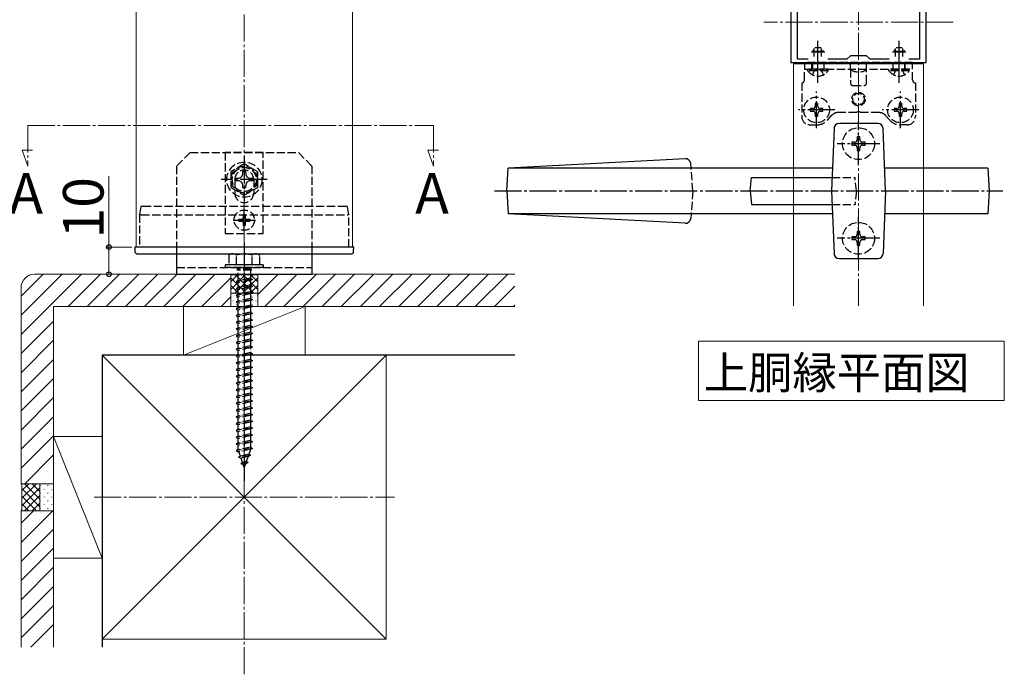
# Model space of a CAD drawing. Extents: x 175 to 1925, y 210 to 2805.
# Drawn here: x 997 to 1361, y 1417 to 1659 of the extents above; entities that cross this region are included whole.
import ezdxf

# ---------------------------------------------------------------- set-up
doc = ezdxf.new("R2010")
doc.units = 0
doc.linetypes.add('YCENTER_1', pattern=[13, 10, -1, 1, -1])
doc.linetypes.add('YHIDDEN_1', pattern=[4, 3, -1])
for name, color, linetype, lineweight in [('USER1', 3, 'CONTINUOUS', 13), ('YKK_11', 7, 'CONTINUOUS', 30), ('YKK_12', 2, 'CONTINUOUS', 13), ('YKK_13', 4, 'CONTINUOUS', 30), ('YKK_D', 6, 'CONTINUOUS', 13), ('YSS_K', 3, 'CONTINUOUS', 13), ('YSS_KE', 3, 'CONTINUOUS', 30)]:
    doc.layers.add(name, color=color, linetype=linetype, lineweight=lineweight)
doc.styles.add('text-b', font='txt')

msp = doc.modelspace()

# ---------------------------------------------------------------- linework, layer by layer
at = {"layer": 'USER1'}
for p, q in [((1247.92, 1526.21), (1247.92, 1540.21)), ((1247.92, 1540.21), (1360.9, 1540.21)), ((1360.9, 1540.21), (1360.9, 1518.33)), ((1247.92, 1518.33), (1247.92, 1526.21)), ((1360.9, 1518.33), (1247.92, 1518.33))]:
    msp.add_line(p, q, dxfattribs=at)
at = {"layer": 'YKK_11', "linetype": 'ByBlock', "lineweight": -2, "ltscale": 0.5}
for p, q in [((1282.03, 1673.27), (1282.03, 1643.27)), ((1284.53, 1644.47), (1284.53, 1672.07)), ((1329.53, 1672.07), (1329.53, 1644.47)), ((1332.03, 1643.27), (1332.03, 1673.27)), ((1304.03, 1645.77), (1302.73, 1644.47)), ((1310.03, 1645.77), (1304.03, 1645.77)), ((1311.33, 1644.47), (1310.03, 1645.77)), ((1282.03, 1643.27), (1332.03, 1643.27)), ((1288.4, 1644.47), (1284.53, 1644.47)), ((1302.73, 1644.47), (1295.67, 1644.47)), ((1318.4, 1644.47), (1311.33, 1644.47)), ((1329.53, 1644.47), (1325.67, 1644.47))]:
    msp.add_line(p, q, dxfattribs=at)
at = {"layer": 'YKK_11', "ltscale": 0.5}
for p, q in [((1292.03, 1644.77), (1292.03, 1649.77)), ((1322.03, 1644.77), (1322.03, 1649.77)), ((1289.53, 1647.27), (1294.53, 1647.27)), ((1319.53, 1647.27), (1324.53, 1647.27))]:
    msp.add_line(p, q, dxfattribs=at)
at = {"layer": 'YKK_12'}
for p, q in [((1040, 1575), (1040, 1930)), ((1120, 1575), (1120, 1930)), ((1331.03, 1642.77), (1283.03, 1642.77)), ((1283.03, 1642.77), (1283.03, 1553.27)), ((1331.03, 1553.27), (1331.03, 1642.77)), ((1040, 1575), (1120.2, 1575))]:
    msp.add_line(p, q, dxfattribs=at)
at = {"layer": 'YKK_12', "linetype": 'YCENTER_1'}
for p, q in [((1342.03, 1658.27), (1272.03, 1658.27)), ((1000, 1620), (1000, 1605)), ((1000, 1620), (1150, 1620)), ((1150, 1620), (1150, 1605)), ((1000, 1605), (997.87, 1610.85)), ((997.87, 1610.85), (1001.77, 1610.85)), ((1150, 1605), (1147.87, 1610.85)), ((1147.87, 1610.85), (1151.77, 1610.85))]:
    msp.add_line(p, q, dxfattribs=at)
at = {"layer": 'YKK_13', "linetype": 'YHIDDEN_1'}
for p, q in [((1293.19, 1648.77), (1290.88, 1648.77)), ((1323.19, 1648.77), (1320.88, 1648.77)), ((1290.34, 1647.98), (1290.07, 1647.43)), ((1293.98, 1647.37), (1290.08, 1647.37)), ((1290.69, 1645.46), (1290.69, 1648.46)), ((1293.38, 1645.46), (1293.38, 1648.46)), ((1293.73, 1647.98), (1294, 1647.43)), ((1320.34, 1647.98), (1320.07, 1647.43)), ((1323.98, 1647.37), (1320.08, 1647.37)), ((1320.69, 1645.46), (1320.69, 1648.46)), ((1323.38, 1645.46), (1323.38, 1648.46)), ((1323.73, 1647.98), (1324, 1647.43)), ((1327.03, 1643.27), (1287.03, 1643.27)), ((1287.03, 1643.27), (1287.03, 1640.77)), ((1289.78, 1640.77), (1289.78, 1643.27)), ((1290.03, 1643.27), (1290.03, 1640.77)), ((1294.28, 1640.77), (1294.28, 1643.27)), ((1304.03, 1640.77), (1304.03, 1643.27)), ((1310.03, 1640.77), (1310.03, 1643.27)), ((1319.78, 1640.77), (1319.78, 1643.27)), ((1324.03, 1643.27), (1324.03, 1640.77)), ((1324.28, 1640.77), (1324.28, 1643.27)), ((1327.03, 1640.77), (1327.03, 1643.27)), ((1287.03, 1640.77), (1327.03, 1640.77)), ((1287.03, 1636.77), (1287.03, 1640.77)), ((1288.28, 1640.26), (1288.28, 1640.77)), ((1295.78, 1640.77), (1288.28, 1640.77)), ((1295.78, 1640.26), (1288.28, 1640.26)), ((1289.98, 1638.76), (1290.89, 1640.61)), ((1290.89, 1640.61), (1291.18, 1640.77)), ((1293.18, 1640.61), (1292.89, 1640.77)), ((1294.08, 1638.76), (1293.18, 1640.61)), ((1295.78, 1640.26), (1295.78, 1640.77)), ((1304.03, 1640.77), (1304.03, 1635.77)), ((1310.03, 1635.77), (1310.03, 1640.77)), ((1318.28, 1640.26), (1318.28, 1640.77)), ((1325.78, 1640.77), (1318.28, 1640.77)), ((1325.78, 1640.26), (1318.28, 1640.26)), ((1319.98, 1638.76), (1320.89, 1640.61)), ((1320.89, 1640.61), (1321.18, 1640.77)), ((1323.18, 1640.61), (1322.89, 1640.77)), ((1324.08, 1638.76), (1323.18, 1640.61)), ((1325.78, 1640.26), (1325.78, 1640.77)), ((1327.03, 1636.77), (1327.03, 1640.77)), ((1286.03, 1635.77), (1286.03, 1623.27)), ((1305.03, 1634.77), (1309.03, 1634.77)), ((1328.03, 1635.77), (1328.03, 1623.27)), ((1292, 1628.12), (1291.06, 1628.12)), ((1291.06, 1628.12), (1291.06, 1627.18)), ((1292, 1627.18), (1292, 1628.12)), ((1323, 1628.12), (1322.06, 1628.12)), ((1322.06, 1628.12), (1322.06, 1627.18)), ((1323, 1627.18), (1323, 1628.12)), ((1290.12, 1626.24), (1289.18, 1626.24)), ((1289.18, 1626.24), (1289.18, 1625.3)), ((1289.18, 1625.3), (1290.12, 1625.3)), ((1291.06, 1624.36), (1291.06, 1623.42)), ((1291.06, 1623.42), (1292, 1623.42)), ((1292, 1623.42), (1292, 1624.36)), ((1293.88, 1626.24), (1292.94, 1626.24)), ((1292.94, 1625.3), (1293.88, 1625.3)), ((1293.88, 1625.3), (1293.88, 1626.24)), ((1295.53, 1621.94), (1297.14, 1623.76)), ((1306.32, 1624.77), (1299.38, 1624.77)), ((1314.69, 1624.77), (1307.75, 1624.77)), ((1318.54, 1621.94), (1316.93, 1623.76)), ((1321.12, 1626.24), (1320.18, 1626.24)), ((1320.18, 1626.24), (1320.18, 1625.3)), ((1320.18, 1625.3), (1321.12, 1625.3)), ((1322.06, 1624.36), (1322.06, 1623.42)), ((1322.06, 1623.42), (1323, 1623.42)), ((1323, 1623.42), (1323, 1624.36)), ((1324.88, 1626.24), (1323.94, 1626.24)), ((1323.94, 1625.3), (1324.88, 1625.3)), ((1324.88, 1625.3), (1324.88, 1626.24)), ((1289.03, 1620.27), (1291.79, 1620.27)), ((1325.03, 1620.27), (1322.28, 1620.27)), ((1307.53, 1615.77), (1306.53, 1615.77)), ((1306.53, 1615.77), (1306.53, 1614.77)), ((1307.53, 1614.77), (1307.53, 1615.77)), ((1305.53, 1613.77), (1304.53, 1613.77)), ((1304.53, 1613.77), (1304.53, 1612.77)), ((1304.53, 1612.77), (1305.53, 1612.77)), ((1309.53, 1613.77), (1308.53, 1613.77)), ((1308.53, 1612.77), (1309.53, 1612.77)), ((1309.53, 1612.77), (1309.53, 1613.77)), ((1060, 1610), (1055, 1605)), ((1060, 1610), (1100, 1610)), ((1087, 1610), (1073, 1610)), ((1073, 1610), (1073, 1580)), ((1087, 1580), (1087, 1610)), ((1105, 1605), (1100, 1610)), ((1306.53, 1611.77), (1306.53, 1610.77)), ((1306.53, 1610.77), (1307.53, 1610.77)), ((1307.53, 1610.77), (1307.53, 1611.77)), ((1055, 1605), (1055, 1575)), ((1080, 1605.77), (1075, 1602.89)), ((1085, 1602.89), (1080, 1605.77)), ((1105, 1605), (1105, 1575)), ((1075, 1602.89), (1075, 1597.11)), ((1079.02, 1600.98), (1079.48, 1601.85)), ((1079.48, 1601.85), (1079.5, 1603.1)), ((1079.5, 1603.1), (1080.5, 1603.1)), ((1080.5, 1603.1), (1080.53, 1601.85)), ((1080.53, 1601.85), (1080.99, 1600.98)), ((1085, 1597.11), (1085, 1602.89)), ((1245.84, 1595.77), (1245.15, 1604.27)), ((1076.5, 1600), (1076.5, 1595)), ((1076.9, 1600.5), (1078.15, 1600.52)), ((1076.9, 1599.5), (1076.9, 1600.5)), ((1078.15, 1599.48), (1076.9, 1599.5)), ((1078.15, 1600.52), (1079.02, 1600.98)), ((1079.02, 1599.02), (1078.15, 1599.48)), ((1079.48, 1598.15), (1079.02, 1599.02)), ((1079.5, 1596.9), (1079.48, 1598.15)), ((1080.53, 1598.15), (1080.5, 1596.9)), ((1080.99, 1599.02), (1080.53, 1598.15)), ((1080.99, 1600.98), (1081.86, 1600.52)), ((1081.86, 1599.48), (1080.99, 1599.02)), ((1081.86, 1600.52), (1083.1, 1600.5)), ((1083.1, 1599.5), (1081.86, 1599.48)), ((1083.1, 1600.5), (1083.1, 1599.5)), ((1083.5, 1600), (1083.5, 1595)), ((1297.23, 1600.77), (1305.74, 1600.77)), ((1306.24, 1595.77), (1305.74, 1600.77)), ((1075, 1597.11), (1080, 1594.23)), ((1080.5, 1596.9), (1079.5, 1596.9)), ((1080, 1594.23), (1085, 1597.11)), ((1245.84, 1595.77), (1245.15, 1587.27)), ((1306.24, 1595.77), (1305.74, 1590.77)), ((1297.23, 1590.77), (1305.74, 1590.77)), ((1041.8, 1590), (1041.3, 1587)), ((1041.3, 1587), (1041.3, 1587)), ((1041.3, 1587), (1041.3, 1575)), ((1042.01, 1587), (1118.07, 1587)), ((1117.57, 1590), (1042.5, 1590)), ((1079.65, 1587.05), (1080.35, 1587.05)), ((1079.65, 1587.05), (1079.65, 1585.85)), ((1080.35, 1587.05), (1080.35, 1585.85)), ((1118.7, 1587), (1118.2, 1590)), ((1118.7, 1575), (1118.7, 1587)), ((1118.7, 1587), (1118.7, 1587)), ((1077.95, 1585.35), (1077.95, 1584.65)), ((1077.95, 1585.35), (1079.15, 1585.35)), ((1077.95, 1584.65), (1079.15, 1584.65)), ((1079.65, 1584.15), (1079.65, 1582.95)), ((1080.35, 1584.15), (1080.35, 1582.95)), ((1080.85, 1585.35), (1082.05, 1585.35)), ((1080.85, 1584.65), (1082.05, 1584.65)), ((1082.05, 1585.35), (1082.05, 1584.65)), ((1073, 1580), (1087, 1580)), ((1079.65, 1582.95), (1080.35, 1582.95)), ((1307.53, 1580.77), (1306.53, 1580.77)), ((1306.53, 1580.77), (1306.53, 1579.77)), ((1307.53, 1579.77), (1307.53, 1580.77)), ((1305.53, 1578.77), (1304.53, 1578.77)), ((1304.53, 1578.77), (1304.53, 1577.77)), ((1304.53, 1577.77), (1305.53, 1577.77)), ((1306.53, 1576.77), (1306.53, 1575.77)), ((1306.53, 1575.77), (1307.53, 1575.77)), ((1307.53, 1575.77), (1307.53, 1576.77)), ((1309.53, 1578.77), (1308.53, 1578.77)), ((1308.53, 1577.77), (1309.53, 1577.77)), ((1309.53, 1577.77), (1309.53, 1578.77)), ((1075, 1572.5), (1074.25, 1572.07)), ((1074.25, 1572.07), (1074.25, 1568.5)), ((1075, 1572.5), (1085, 1572.5)), ((1077.12, 1568.5), (1077.12, 1572.05)), ((1082.89, 1568.5), (1082.89, 1572.05)), ((1085, 1572.5), (1085.75, 1572.07)), ((1085.75, 1568.5), (1085.75, 1572.07)), ((1087, 1568.5), (1073, 1568.5)), ((1073, 1568.5), (1073, 1567.5)), ((1085.75, 1568.5), (1074.25, 1568.5)), ((1087, 1568.5), (1087, 1567.5)), ((1055, 1567.5), (1105, 1567.5)), ((1087, 1567.5), (1073, 1567.5)), ((1077.4, 1567), (1077.4, 1566.5)), ((1082.6, 1567), (1077.4, 1567)), ((1082.6, 1566.5), (1077.4, 1566.5)), ((1077.75, 1567.5), (1077.75, 1567)), ((1077.75, 1562.5), (1077.75, 1566.5)), ((1082.25, 1567.5), (1082.25, 1567)), ((1082.25, 1566.5), (1082.25, 1563.5)), ((1082.6, 1567), (1082.6, 1566.5)), ((1083, 1563), (1077, 1562.25)), ((1077.75, 1562.5), (1077, 1562.25)), ((1077, 1562.25), (1077.75, 1561.75)), ((1082.25, 1563.5), (1077.75, 1562.5)), ((1082.25, 1562.75), (1077.75, 1561.75)), ((1077.75, 1560), (1077.75, 1561.75)), ((1082.25, 1563.5), (1083, 1563)), ((1083, 1563), (1082.25, 1562.75)), ((1082.25, 1562.75), (1082.25, 1561)), ((1083, 1560.5), (1077, 1559.75)), ((1077.75, 1560), (1077, 1559.75)), ((1077, 1559.75), (1077.75, 1559.25)), ((1083, 1558), (1077, 1557.25)), ((1077.75, 1557.5), (1077, 1557.25)), ((1082.25, 1561), (1077.75, 1560)), ((1082.25, 1560.25), (1077.75, 1559.25)), ((1077.75, 1557.5), (1077.75, 1559.25)), ((1082.25, 1558.5), (1077.75, 1557.5)), ((1082.25, 1557.75), (1077.75, 1556.75)), ((1082.25, 1561), (1083, 1560.5)), ((1083, 1560.5), (1082.25, 1560.25)), ((1082.25, 1560.25), (1082.25, 1558.5)), ((1082.25, 1558.5), (1083, 1558)), ((1083, 1558), (1082.25, 1557.75)), ((1082.25, 1557.75), (1082.25, 1556)), ((1077, 1557.25), (1077.75, 1556.75)), ((1083, 1555.5), (1077, 1554.75)), ((1077.75, 1555), (1077, 1554.75)), ((1077, 1554.75), (1077.75, 1554.25)), ((1077.75, 1555), (1077.75, 1556.75)), ((1082.25, 1556), (1077.75, 1555)), ((1082.25, 1555.25), (1077.75, 1554.25)), ((1077.75, 1552.5), (1077.75, 1554.25)), ((1082.25, 1556), (1083, 1555.5)), ((1083, 1555.5), (1082.25, 1555.25)), ((1082.25, 1555.25), (1082.25, 1553.5)), ((1083, 1553), (1077, 1552.25)), ((1077.75, 1552.5), (1077, 1552.25)), ((1077, 1552.25), (1077.75, 1551.75)), ((1083, 1550.5), (1077, 1549.75)), ((1082.25, 1553.5), (1077.75, 1552.5)), ((1082.25, 1552.75), (1077.75, 1551.75)), ((1077.75, 1550), (1077.75, 1551.75)), ((1082.25, 1551), (1077.75, 1550)), ((1082.25, 1550.25), (1077.75, 1549.25)), ((1082.25, 1553.5), (1083, 1553)), ((1083, 1553), (1082.25, 1552.75)), ((1082.25, 1552.75), (1082.25, 1551)), ((1082.25, 1551), (1083, 1550.5)), ((1083, 1550.5), (1082.25, 1550.25)), ((1082.25, 1550.25), (1082.25, 1548.5)), ((1077.75, 1550), (1077, 1549.75)), ((1077, 1549.75), (1077.75, 1549.25)), ((1083, 1548), (1077, 1547.25)), ((1077.75, 1547.5), (1077, 1547.25)), ((1077, 1547.25), (1077.75, 1546.75)), ((1077.75, 1547.5), (1077.75, 1549.25)), ((1082.25, 1548.5), (1077.75, 1547.5)), ((1082.25, 1547.75), (1077.75, 1546.75)), ((1077.75, 1545), (1077.75, 1546.75)), ((1082.25, 1548.5), (1083, 1548)), ((1083, 1548), (1082.25, 1547.75)), ((1082.25, 1547.75), (1082.25, 1546)), ((1083, 1545.5), (1077, 1544.75)), ((1077.75, 1545), (1077, 1544.75)), ((1077, 1544.75), (1077.75, 1544.25)), ((1083, 1543), (1077, 1542.25)), ((1082.25, 1546), (1077.75, 1545)), ((1082.25, 1545.25), (1077.75, 1544.25)), ((1077.75, 1542.5), (1077.75, 1544.25)), ((1082.25, 1543.5), (1077.75, 1542.5)), ((1082.25, 1546), (1083, 1545.5)), ((1083, 1545.5), (1082.25, 1545.25)), ((1082.25, 1545.25), (1082.25, 1543.5)), ((1082.25, 1543.5), (1083, 1543)), ((1083, 1543), (1082.25, 1542.75)), ((1077.75, 1542.5), (1077, 1542.25)), ((1077, 1542.25), (1077.75, 1541.75)), ((1083, 1540.5), (1077, 1539.75)), ((1077.75, 1540), (1077, 1539.75)), ((1077, 1539.75), (1077.75, 1539.25)), ((1082.25, 1542.75), (1077.75, 1541.75)), ((1077.75, 1540), (1077.75, 1541.75)), ((1082.25, 1541), (1077.75, 1540)), ((1082.25, 1540.25), (1077.75, 1539.25)), ((1082.25, 1542.75), (1082.25, 1541)), ((1082.25, 1541), (1083, 1540.5)), ((1083, 1540.5), (1082.25, 1540.25)), ((1082.25, 1540.25), (1082.25, 1536)), ((1083, 1538), (1077, 1537.25)), ((1077.75, 1537.5), (1077, 1537.25)), ((1077, 1537.25), (1077.75, 1536.75)), ((1077.75, 1537.5), (1077.75, 1539.25)), ((1082.25, 1538.5), (1077.75, 1537.5)), ((1082.25, 1537.75), (1077.75, 1536.75)), ((1077.75, 1535), (1077.75, 1536.75)), ((1082.25, 1536), (1077.75, 1535)), ((1082.25, 1538.5), (1083, 1538)), ((1083, 1538), (1082.25, 1537.75)), ((1082.25, 1536), (1083, 1535.5)), ((1083, 1535.5), (1077, 1534.75)), ((1077.75, 1535), (1077, 1534.75)), ((1077, 1534.75), (1077.75, 1534.25)), ((1083, 1533), (1077, 1532.25)), ((1077.75, 1532.5), (1077, 1532.25)), ((1077, 1532.25), (1077.75, 1531.75)), ((1082.25, 1535.25), (1077.75, 1534.25)), ((1077.75, 1532.5), (1077.75, 1534.25)), ((1082.25, 1533.5), (1077.75, 1532.5)), ((1082.25, 1532.75), (1077.75, 1531.75)), ((1083, 1535.5), (1082.25, 1535.25)), ((1082.25, 1535.25), (1082.25, 1533.5)), ((1082.25, 1533.5), (1083, 1533)), ((1083, 1533), (1082.25, 1532.75)), ((1082.25, 1532.75), (1082.25, 1531)), ((1083, 1530.5), (1077, 1529.75)), ((1077.75, 1530), (1077, 1529.75)), ((1077, 1529.75), (1077.75, 1529.25)), ((1077.75, 1530), (1077.75, 1531.75)), ((1082.25, 1531), (1077.75, 1530)), ((1082.25, 1530.25), (1077.75, 1529.25)), ((1077.75, 1527.5), (1077.75, 1529.25)), ((1082.25, 1528.5), (1077.75, 1527.5)), ((1082.25, 1531), (1083, 1530.5)), ((1083, 1530.5), (1082.25, 1530.25)), ((1082.25, 1530.25), (1082.25, 1528.5)), ((1082.25, 1528.5), (1083, 1528)), ((1083, 1528), (1077, 1527.25)), ((1077.75, 1527.5), (1077, 1527.25)), ((1077, 1527.25), (1077.75, 1526.75)), ((1083, 1525.5), (1077, 1524.75)), ((1077.75, 1525), (1077, 1524.75)), ((1077, 1524.75), (1077.75, 1524.25)), ((1082.25, 1527.75), (1077.75, 1526.75)), ((1077.75, 1525), (1077.75, 1526.75)), ((1082.25, 1526), (1077.75, 1525)), ((1082.25, 1525.25), (1077.75, 1524.25)), ((1083, 1528), (1082.25, 1527.75)), ((1082.25, 1527.75), (1082.25, 1526)), ((1082.25, 1526), (1083, 1525.5)), ((1083, 1525.5), (1082.25, 1525.25)), ((1082.25, 1525.25), (1082.25, 1523.5)), ((1083, 1523), (1077, 1522.25)), ((1077.75, 1522.5), (1077, 1522.25)), ((1077, 1522.25), (1077.75, 1521.75)), ((1077.75, 1522.5), (1077.75, 1524.25)), ((1082.25, 1523.5), (1077.75, 1522.5)), ((1082.25, 1522.75), (1077.75, 1521.75)), ((1077.75, 1520), (1077.75, 1521.75)), ((1082.25, 1523.5), (1083, 1523)), ((1083, 1523), (1082.25, 1522.75)), ((1082.25, 1522.75), (1082.25, 1521)), ((1083, 1520.5), (1077, 1519.75)), ((1077.75, 1520), (1077, 1519.75)), ((1077, 1519.75), (1077.75, 1519.25)), ((1083, 1518), (1077, 1517.25)), ((1077.75, 1517.5), (1077, 1517.25)), ((1082.25, 1521), (1077.75, 1520)), ((1082.25, 1520.25), (1077.75, 1519.25)), ((1077.75, 1517.5), (1077.75, 1519.25)), ((1082.25, 1518.5), (1077.75, 1517.5)), ((1082.25, 1517.75), (1077.75, 1516.75)), ((1082.25, 1521), (1083, 1520.5)), ((1083, 1520.5), (1082.25, 1520.25)), ((1082.25, 1520.25), (1082.25, 1518.5)), ((1082.25, 1518.5), (1083, 1518)), ((1083, 1518), (1082.25, 1517.75)), ((1082.25, 1517.75), (1082.25, 1516)), ((1077, 1517.25), (1077.75, 1516.75)), ((1083, 1515.5), (1077, 1514.75)), ((1077.75, 1515), (1077, 1514.75)), ((1077, 1514.75), (1077.75, 1514.25)), ((1077.75, 1515), (1077.75, 1516.75)), ((1082.25, 1516), (1077.75, 1515)), ((1082.25, 1515.25), (1077.75, 1514.25)), ((1077.75, 1512.5), (1077.75, 1514.25)), ((1082.25, 1516), (1083, 1515.5)), ((1083, 1515.5), (1082.25, 1515.25)), ((1082.25, 1515.25), (1082.25, 1513.5)), ((1083, 1513), (1077, 1512.25)), ((1077.75, 1512.5), (1077, 1512.25)), ((1077, 1512.25), (1077.75, 1511.75)), ((1083, 1510.5), (1077, 1509.75)), ((1082.25, 1513.5), (1077.75, 1512.5)), ((1082.25, 1512.75), (1077.75, 1511.75)), ((1077.75, 1510), (1077.75, 1511.75)), ((1082.25, 1511), (1077.75, 1510)), ((1082.25, 1510.25), (1077.75, 1509.25)), ((1082.25, 1513.5), (1083, 1513)), ((1083, 1513), (1082.25, 1512.75)), ((1082.25, 1512.75), (1082.25, 1511)), ((1082.25, 1511), (1083, 1510.5)), ((1083, 1510.5), (1082.25, 1510.25)), ((1082.25, 1510.25), (1082.25, 1508.5)), ((1077.75, 1510), (1077, 1509.75)), ((1077, 1509.75), (1077.75, 1509.25)), ((1083, 1508), (1077, 1507.25)), ((1077.75, 1507.5), (1077, 1507.25)), ((1077, 1507.25), (1077.75, 1506.75)), ((1077.75, 1507.5), (1077.75, 1509.25)), ((1082.25, 1508.5), (1077.75, 1507.5)), ((1082.25, 1507.75), (1077.75, 1506.75)), ((1077.75, 1505), (1077.75, 1506.75)), ((1082.25, 1508.5), (1083, 1508)), ((1083, 1508), (1082.25, 1507.75)), ((1082.25, 1507.75), (1082.25, 1506)), ((1083, 1505.5), (1077, 1504.75)), ((1077.75, 1505), (1077, 1504.75)), ((1077, 1504.75), (1077.75, 1504.25)), ((1083, 1503), (1077, 1502.25)), ((1082.25, 1506), (1077.75, 1505)), ((1082.25, 1505.25), (1077.75, 1504.25)), ((1077.75, 1502.5), (1077.75, 1504.25)), ((1082.25, 1503.5), (1077.75, 1502.5)), ((1082.25, 1506), (1083, 1505.5)), ((1083, 1505.5), (1082.25, 1505.25)), ((1082.25, 1505.25), (1082.25, 1503.5)), ((1082.25, 1503.5), (1083, 1503)), ((1083, 1503), (1082.25, 1502.75)), ((1077.75, 1502.5), (1077, 1502.25)), ((1077, 1502.25), (1077.75, 1501.75)), ((1083, 1500.5), (1077, 1499.75)), ((1077.75, 1500), (1077, 1499.75)), ((1077, 1499.75), (1077.75, 1499.25)), ((1082.25, 1502.75), (1077.75, 1501.75)), ((1077.75, 1500.03), (1077.75, 1501.75)), ((1082.25, 1501), (1077.75, 1500)), ((1082.25, 1500.25), (1077.75, 1499.25)), ((1077.76, 1500), (1077.75, 1500.03)), ((1078.56, 1497.68), (1078, 1499.31)), ((1082.25, 1500.03), (1081.68, 1498.37)), ((1082.25, 1502.75), (1082.25, 1501)), ((1082.25, 1501), (1083, 1500.5)), ((1083, 1500.5), (1082.25, 1500.25)), ((1082.25, 1500.25), (1082.25, 1500.03)), ((1082.31, 1497.91), (1077.88, 1497.36)), ((1077.88, 1497.36), (1078.56, 1497.68)), ((1077.88, 1497.36), (1078.8, 1496.98)), ((1081.68, 1498.37), (1078.56, 1497.68)), ((1081.4, 1497.56), (1078.8, 1496.98)), ((1079.36, 1495.36), (1078.8, 1496.98)), ((1080.75, 1495.67), (1079.36, 1495.36)), ((1081.4, 1497.56), (1080.75, 1495.67)), ((1081.42, 1495.3), (1080.75, 1495.67)), ((1082.31, 1497.91), (1081.4, 1497.56)), ((1082.31, 1497.91), (1081.68, 1498.37)), ((1078.7, 1494.96), (1079.36, 1495.36)), ((1081.42, 1495.3), (1078.7, 1494.96)), ((1078.7, 1494.96), (1079.6, 1494.66)), ((1080.47, 1494.85), (1079.6, 1494.66)), ((1080, 1493.5), (1079.6, 1494.66)), ((1080.47, 1494.85), (1080, 1493.5)), ((1081.42, 1495.3), (1080.47, 1494.85))]:
    msp.add_line(p, q, dxfattribs=at)
at = {"layer": 'YKK_13', "linetype": 'YCENTER_1'}
for p, q in [((1292.03, 1635.77), (1292.03, 1651.27)), ((1322.03, 1635.77), (1322.03, 1651.27)), ((1291.53, 1619.02), (1291.53, 1632.52)), ((1322.53, 1619.02), (1322.53, 1632.52)), ((1298.28, 1625.77), (1284.78, 1625.77)), ((1329.28, 1625.77), (1315.78, 1625.77)), ((1307.03, 1605.37), (1307.03, 1621.17)), ((1314.93, 1613.27), (1299.13, 1613.27)), ((1080, 1608.5), (1080, 1591.5)), ((1088.5, 1600), (1071.5, 1600)), ((1172.44, 1595.77), (1360.33, 1595.77)), ((1080, 1580.85), (1080, 1589.15)), ((1075.85, 1585), (1084.15, 1585)), ((1307.03, 1570.37), (1307.03, 1586.17)), ((1080, 1576.5), (1080, 1488.46)), ((1314.93, 1578.27), (1299.13, 1578.27))]:
    msp.add_line(p, q, dxfattribs=at)
at = {"layer": 'YKK_13'}
for p, q in [((1314.11, 1620.77), (1299.95, 1620.77)), ((1297.96, 1618.85), (1297.03, 1595.77)), ((1317.03, 1595.77), (1316.11, 1618.85)), ((1242.92, 1607.71), (1177.53, 1604.27)), ((1245.15, 1604.27), (1245.02, 1605.88)), ((1177.03, 1595.77), (1177.53, 1604.27)), ((1283.03, 1604.27), (1177.53, 1604.27)), ((1297.37, 1604.27), (1283.03, 1604.27)), ((1331.03, 1604.27), (1316.69, 1604.27)), ((1354.83, 1604.27), (1331.03, 1604.27)), ((1354.83, 1604.27), (1355.33, 1595.77)), ((1267.03, 1595.77), (1267.53, 1600.77)), ((1267.53, 1600.77), (1283.03, 1600.77)), ((1283.03, 1600.77), (1297.23, 1600.77)), ((1177.03, 1595.77), (1177.53, 1587.27)), ((1267.03, 1595.77), (1267.53, 1590.77)), ((1297.03, 1595.77), (1297.96, 1572.69)), ((1317.03, 1595.77), (1316.11, 1572.69)), ((1355.33, 1595.77), (1354.83, 1587.27)), ((1267.53, 1590.77), (1283.03, 1590.77)), ((1283.03, 1590.77), (1297.23, 1590.77)), ((1242.92, 1583.82), (1177.53, 1587.27)), ((1283.03, 1587.27), (1177.53, 1587.27)), ((1245.15, 1587.27), (1245.02, 1585.65)), ((1297.37, 1587.27), (1283.03, 1587.27)), ((1331.03, 1587.27), (1316.69, 1587.27)), ((1354.83, 1587.27), (1331.03, 1587.27)), ((1039.5, 1575), (1039.6, 1573.44)), ((1118.23, 1575), (1042.03, 1575)), ((1042.11, 1572.5), (1118.05, 1572.5)), ((1055, 1575), (1055, 1565)), ((1105, 1575), (1105, 1565)), ((1120.41, 1573.44), (1120.5, 1575)), ((1299.95, 1570.77), (1314.11, 1570.77)), ((1055, 1565), (1105, 1565))]:
    msp.add_line(p, q, dxfattribs=at)
at = {"layer": 'YKK_13', "linetype": 'YHIDDEN_1'}
for centre, radius in [((1291.53, 1625.77), 4.75), ((1307.03, 1629.77), 2.5), ((1307.03, 1629.77), 2.1), ((1322.53, 1625.77), 4.75), ((1307.03, 1613.27), 5.9), ((1080, 1600), 6.5), ((1080, 1600), 4.91), ((1080, 1600), 4.43), ((1080, 1585), 3.75), ((1307.03, 1578.27), 5.9)]:
    msp.add_circle(centre, radius, dxfattribs=at)
for centre, radius, start, end in [((1292.03, 1642.79), 4.53, 214.0667, 325.9333), ((1307.03, 1644.77), 5, 233.1301, 306.8699), ((1322.03, 1642.79), 4.53, 214.0667, 325.9333), ((1286.03, 1636.77), 1, 270, 0), ((1305.03, 1635.77), 1, 180, 270), ((1309.03, 1635.77), 1, 270, 0), ((1328.03, 1636.77), 1, 180, 270), ((1290.12, 1627.18), 0.94, 270, 0), ((1292.94, 1627.18), 0.94, 180, 270), ((1321.12, 1627.18), 0.94, 270, 0), ((1323.94, 1627.18), 0.94, 180, 270), ((1289.03, 1623.27), 3, 180, 270), ((1290.12, 1624.36), 0.94, 0, 90), ((1292.94, 1624.36), 0.94, 90, 180), ((1299.38, 1621.77), 3, 90, 138.3665), ((1307.03, 1624.07), 1, 44.427, 135.573), ((1314.69, 1621.77), 3, 41.6335, 90), ((1321.12, 1624.36), 0.94, 0, 90), ((1323.94, 1624.36), 0.94, 90, 180), ((1325.03, 1623.27), 3, 270, 0), ((1291.79, 1625.27), 5, 270, 318.3665), ((1322.28, 1625.27), 5, 221.6335, 270), ((1305.53, 1614.77), 1, 270, 0), ((1305.53, 1611.77), 1, 0, 90), ((1308.53, 1614.77), 1, 180, 270), ((1308.53, 1611.77), 1, 90, 180), ((1080, 1600), 3.5, 0, 180), ((1080, 1595), 3.5, 180, 0), ((1079.15, 1585.85), 0.5, 270, 0), ((1079.15, 1584.15), 0.5, 0, 90), ((1080.85, 1585.85), 0.5, 180, 270), ((1080.85, 1584.15), 0.5, 90, 180), ((1305.53, 1579.77), 1, 270, 0), ((1308.53, 1579.77), 1, 180, 270), ((1305.53, 1576.77), 1, 0, 90), ((1308.53, 1576.77), 1, 90, 180), ((1075.67, 1569.94), 2.56, 55.6158, 123.7482), ((1080, 1562.95), 9.55, 72.412, 107.588), ((1084.33, 1569.94), 2.56, 56.2518, 124.3842)]:
    msp.add_arc(centre, radius, start, end, dxfattribs=at)
at = {"layer": 'YKK_13'}
for centre, radius, start, end in [((1299.95, 1618.77), 2, 90, 177.7094), ((1314.11, 1618.77), 2, 2.2906, 90), ((1243.03, 1605.72), 2, 4.5932, 93.0188), ((1243.03, 1585.81), 2, 266.9812, 355.4068), ((1040.6, 1573.5), 1, 183.5, 270), ((1119.41, 1573.5), 1, 270, 356.5), ((1299.95, 1572.77), 2, 182.2906, 270), ((1314.11, 1572.77), 2, 270, 357.7094)]:
    msp.add_arc(centre, radius, start, end, dxfattribs=at)
at = {"layer": 'YKK_13', "linetype": 'YHIDDEN_1'}
for points, knots in [([(1041.3, 1587), (1041.3, 1587.01), (1041.32, 1587.01), (1041.39, 1587.02), (1041.45, 1587.02), (1041.64, 1587.02), (1041.82, 1587.02), (1042, 1587)], [0, 0, 0, 0, 0.25, 0.25, 0.5, 0.5, 1, 1, 1, 1]), ([(1042.5, 1590), (1042.41, 1590), (1042.32, 1590), (1042.15, 1590), (1042.07, 1590), (1041.88, 1590), (1041.8, 1590), (1041.8, 1590)], [0, 0, 0, 0, 0.25, 0.25, 0.5, 0.5, 1, 1, 1, 1]), ([(1118.2, 1590), (1118.2, 1590), (1118.14, 1590), (1117.91, 1590), (1117.74, 1590), (1117.57, 1590)], [0, 0, 0, 0, 0.5, 0.5, 1, 1, 1, 1]), ([(1118.07, 1587), (1118.24, 1587.01), (1118.4, 1587.02), (1118.63, 1587.02), (1118.7, 1587.01), (1118.7, 1587)], [0, 0, 0, 0, 0.5, 0.5, 1, 1, 1, 1])]:
    msp.add_open_spline(points, degree=3, knots=knots, dxfattribs=at)
for points in [[(1042.01, 1587), (1042.01, 1587), (1042.01, 1587), (1042, 1587)], [(1118.07, 1587), (1118.07, 1587), (1118.07, 1587), (1118.07, 1587)]]:
    msp.add_open_spline(points, degree=3, dxfattribs=at)
at = {"layer": 'YKK_13'}
for points, knots in [([(1042.03, 1575), (1041.87, 1575), (1041.7, 1575), (1041.38, 1575), (1041.22, 1575), (1040.91, 1575), (1040.77, 1575), (1040.49, 1575), (1040.36, 1575), (1040.01, 1575), (1039.82, 1575), (1039.63, 1575), (1039.58, 1575), (1039.52, 1575), (1039.5, 1575), (1039.5, 1575)], [0, 0, 0, 0, 0.125, 0.125, 0.25, 0.25, 0.375, 0.375, 0.5, 0.5, 0.75, 0.75, 0.875, 0.875, 1, 1, 1, 1]), ([(1040.6, 1572.5), (1040.6, 1572.5), (1040.64, 1572.5), (1040.79, 1572.5), (1040.9, 1572.5), (1041.11, 1572.5), (1041.19, 1572.5), (1041.36, 1572.5), (1041.44, 1572.5), (1041.63, 1572.5), (1041.72, 1572.5), (1041.92, 1572.5), (1042.01, 1572.5), (1042.11, 1572.5)], [0, 0, 0, 0, 0.25, 0.25, 0.5, 0.5, 0.625, 0.625, 0.75, 0.75, 0.875, 0.875, 1, 1, 1, 1]), ([(1118.05, 1572.5), (1118.42, 1572.5), (1118.77, 1572.5), (1119.08, 1572.5), (1119.14, 1572.5), (1119.23, 1572.5), (1119.27, 1572.5), (1119.37, 1572.5), (1119.41, 1572.5), (1119.41, 1572.5)], [0, 0, 0, 0, 0.5, 0.5, 0.625, 0.625, 0.75, 0.75, 1, 1, 1, 1]), ([(1120.5, 1575), (1120.5, 1575), (1120.49, 1575), (1120.43, 1575), (1120.39, 1575), (1120.28, 1575), (1120.21, 1575), (1120.05, 1575), (1119.95, 1575), (1119.75, 1575), (1119.63, 1575), (1119.39, 1575), (1119.25, 1575), (1118.98, 1575), (1118.84, 1575), (1118.54, 1575), (1118.39, 1575), (1118.23, 1575)], [0, 0, 0, 0, 0.125, 0.125, 0.25, 0.25, 0.375, 0.375, 0.5, 0.5, 0.625, 0.625, 0.75, 0.75, 0.875, 0.875, 1, 1, 1, 1])]:
    msp.add_open_spline(points, degree=3, knots=knots, dxfattribs=at)
at = {"layer": 'YKK_D'}
for p, q in [((1030, 1575), (1030, 1601.25)), ((1038.5, 1575), (1029, 1575)), ((1030, 1565), (1030, 1575))]:
    msp.add_line(p, q, dxfattribs=at)
at = {"layer": 'YKK_D', "linetype": 'ByBlock', "lineweight": -2}
for centre in [(1030, 1575), (1030, 1565)]:
    msp.add_circle(centre, 0.875, dxfattribs=at)
at = {"layer": 'YSS_K', "linetype": 'YCENTER_1'}
for p, q in [((1080, 1417), (1080, 1975)), ((1307.03, 1553.27), (1307.03, 1782.27)), ((1024.5, 1482.5), (1135.5, 1482.5))]:
    msp.add_line(p, q, dxfattribs=at)
at = {"layer": 'YSS_K'}
for p, q in [((997.5, 1542.71), (1019.79, 1565)), ((997.5, 1549.78), (1012.72, 1565)), ((997.5, 1556.85), (1005.65, 1565)), ((1075, 1565), (1002.5, 1565)), ((1014.86, 1553), (1026.86, 1565)), ((1021.93, 1553), (1033.93, 1565)), ((1029, 1553), (1041, 1565)), ((1036.08, 1553), (1048.08, 1565)), ((1043.15, 1553), (1055.15, 1565)), ((1050.22, 1553), (1062.22, 1565)), ((1057.29, 1553), (1069.29, 1565)), ((1075, 1565), (1075.3, 1564.7)), ((1075, 1565), (1075, 1553)), ((1075, 1565), (1075, 1553)), ((1085, 1565), (1084.7, 1564.7)), ((1085, 1557.49), (1092.51, 1565)), ((1085, 1553), (1085, 1565)), ((1180, 1565), (1085, 1565)), ((1085, 1553), (1085, 1565)), ((1087.58, 1553), (1099.58, 1565)), ((1094.65, 1553), (1106.65, 1565)), ((1101.72, 1553), (1113.72, 1565)), ((1108.79, 1553), (1120.79, 1565)), ((1115.86, 1553), (1127.86, 1565)), ((1122.94, 1553), (1134.94, 1565)), ((1130.01, 1553), (1142.01, 1565)), ((1137.08, 1553), (1149.08, 1565)), ((1144.15, 1553), (1156.15, 1565)), ((1151.22, 1553), (1163.22, 1565)), ((1158.29, 1553), (1170.29, 1565)), ((1165.36, 1553), (1177.36, 1565)), ((1064.36, 1553), (1075, 1563.64)), ((1075, 1559.31), (1080.39, 1564.7)), ((1075, 1562.14), (1077.56, 1564.7)), ((1075, 1563.66), (1080.66, 1558)), ((1075.3, 1564.7), (1084.7, 1564.7)), ((1076.52, 1558), (1083.22, 1564.7)), ((1076.79, 1564.7), (1083.49, 1558)), ((1079.34, 1558), (1085, 1563.66)), ((1079.62, 1564.7), (1085, 1559.31)), ((1082.44, 1564.7), (1085, 1562.14)), ((997.5, 1560), (997.5, 1487.5)), ((1075, 1560.83), (1077.83, 1558)), ((1085, 1558), (1075, 1558)), ((1075.76, 1557.9), (1075.96, 1557.9)), ((1078.59, 1557.9), (1078.79, 1557.9)), ((1081.42, 1557.9), (1081.62, 1557.9)), ((1082.17, 1558), (1085, 1560.83)), ((1084.24, 1557.9), (1084.44, 1557.9)), ((1172.43, 1553), (1180, 1560.57)), ((1071.43, 1553), (1075, 1556.57)), ((1075.76, 1555.07), (1075.96, 1555.07)), ((1077.17, 1556.49), (1077.37, 1556.49)), ((1078.59, 1555.07), (1078.79, 1555.07)), ((1080, 1556.49), (1080.2, 1556.49)), ((1081.42, 1555.07), (1081.62, 1555.07)), ((1082.83, 1556.49), (1083.03, 1556.49)), ((1084.24, 1555.07), (1084.44, 1555.07)), ((1009.5, 1553), (1009.5, 1487.5)), ((1075, 1553), (1009.5, 1553)), ((1057.5, 1553), (1102.5, 1553)), ((1057.5, 1553), (1057.5, 1535)), ((1102.5, 1553), (1057.5, 1535)), ((1075, 1553), (1085, 1553)), ((1077.17, 1553.66), (1077.37, 1553.66)), ((1080, 1553.66), (1080.2, 1553.66)), ((1082.83, 1553.66), (1083.03, 1553.66)), ((1180, 1553), (1085, 1553)), ((1102.5, 1553), (1102.5, 1535)), ((1179.5, 1553), (1180, 1553.5)), ((997.5, 1535.64), (1009.5, 1547.64)), ((997.5, 1528.57), (1009.5, 1540.57)), ((997.5, 1521.5), (1009.5, 1533.5)), ((1027.5, 1535), (1132.5, 1535)), ((1027.5, 1430), (1027.5, 1535)), ((1027.5, 1535), (1132.5, 1430)), ((1132.5, 1535), (1027.5, 1430)), ((1057.5, 1535), (1102.5, 1535)), ((1132.5, 1430), (1132.5, 1535)), ((997.5, 1514.43), (1009.5, 1526.43)), ((997.5, 1507.36), (1009.5, 1519.36)), ((997.5, 1500.28), (1009.5, 1512.28)), ((997.5, 1493.21), (1009.5, 1505.21)), ((1009.5, 1460), (1009.5, 1505)), ((1009.5, 1505), (1027.5, 1505)), ((1009.5, 1505), (1027.5, 1460)), ((1027.5, 1460), (1027.5, 1505)), ((998.86, 1487.5), (1009.5, 1498.14)), ((997.5, 1487.5), (1009.5, 1487.5)), ((997.5, 1487.5), (997.8, 1487.2)), ((1009.5, 1487.5), (997.5, 1487.5)), ((997.8, 1482.11), (1003.19, 1487.5)), ((997.8, 1484.94), (1000.36, 1487.5)), ((997.8, 1477.8), (997.8, 1487.2)), ((997.8, 1479.29), (1004.5, 1485.99)), ((1004.5, 1479.01), (997.8, 1485.71)), ((1004.5, 1481.84), (998.84, 1487.5)), ((1004.5, 1484.67), (1001.67, 1487.5)), ((1004.5, 1487.5), (1004.5, 1477.5)), ((1004.6, 1486.74), (1004.6, 1486.94)), ((1006.02, 1485.33), (1006.02, 1485.53)), ((1007.43, 1486.74), (1007.43, 1486.94)), ((1008.84, 1485.33), (1008.84, 1485.53)), ((1009.5, 1477.5), (1009.5, 1487.5)), ((1003.19, 1477.5), (997.8, 1482.89)), ((998.84, 1477.5), (1004.5, 1483.16)), ((1004.6, 1483.91), (1004.6, 1484.11)), ((1004.6, 1481.09), (1004.6, 1481.29)), ((1006.02, 1482.5), (1006.02, 1482.7)), ((1007.43, 1483.91), (1007.43, 1484.11)), ((1007.43, 1481.09), (1007.43, 1481.29)), ((1008.84, 1482.5), (1008.84, 1482.7)), ((997.5, 1477.5), (997.8, 1477.8)), ((997.5, 1477.5), (1009.5, 1477.5)), ((997.5, 1477.5), (997.5, 1427)), ((997.5, 1465.81), (1009.2, 1477.5)), ((997.5, 1472.88), (1002.12, 1477.5)), ((997.5, 1477.5), (1009.5, 1477.5)), ((1000.36, 1477.5), (997.8, 1480.06)), ((1001.67, 1477.5), (1004.5, 1480.33)), ((1004.6, 1478.26), (1004.6, 1478.46)), ((1006.02, 1479.67), (1006.02, 1479.87)), ((1007.43, 1478.26), (1007.43, 1478.46)), ((1008.84, 1479.67), (1008.84, 1479.87)), ((1009.5, 1477.5), (1009.5, 1427)), ((997.5, 1458.74), (1009.5, 1470.74)), ((997.5, 1451.66), (1009.5, 1463.66)), ((1009.5, 1460), (1027.5, 1460)), ((997.5, 1444.59), (1009.5, 1456.59)), ((997.5, 1437.52), (1009.5, 1449.52)), ((997.5, 1430.45), (1009.5, 1442.45)), ((1001.12, 1427), (1009.5, 1435.38)), ((1027.5, 1430), (1132.5, 1430))]:
    msp.add_line(p, q, dxfattribs=at)
msp.add_arc((1002.5, 1560), 5, 90, 180, dxfattribs=at)
at = {"layer": 'YSS_KE'}
for p, q in [((1180, 1535), (1027.5, 1535)), ((1027.5, 1535), (1027.5, 1427))]:
    msp.add_line(p, q, dxfattribs=at)

# ---------------------------------------------------------------- texts
at = {"layer": 'USER1', "style": 'text-b'}
for s, height, p in [('A', 15, (993.17, 1587.4)), ('A', 15, (1143.17, 1587.4)), ('上胴縁平面図', 12, (1249.84, 1522.57))]:
    msp.add_text(s, height=height, dxfattribs=at).set_placement(p)
at = {"layer": 'YKK_D', "style": 'text-b'}
msp.add_text('10', height=15, rotation=90, dxfattribs=at).set_placement((1028, 1578.2))

doc.saveas('drawing.dxf')
